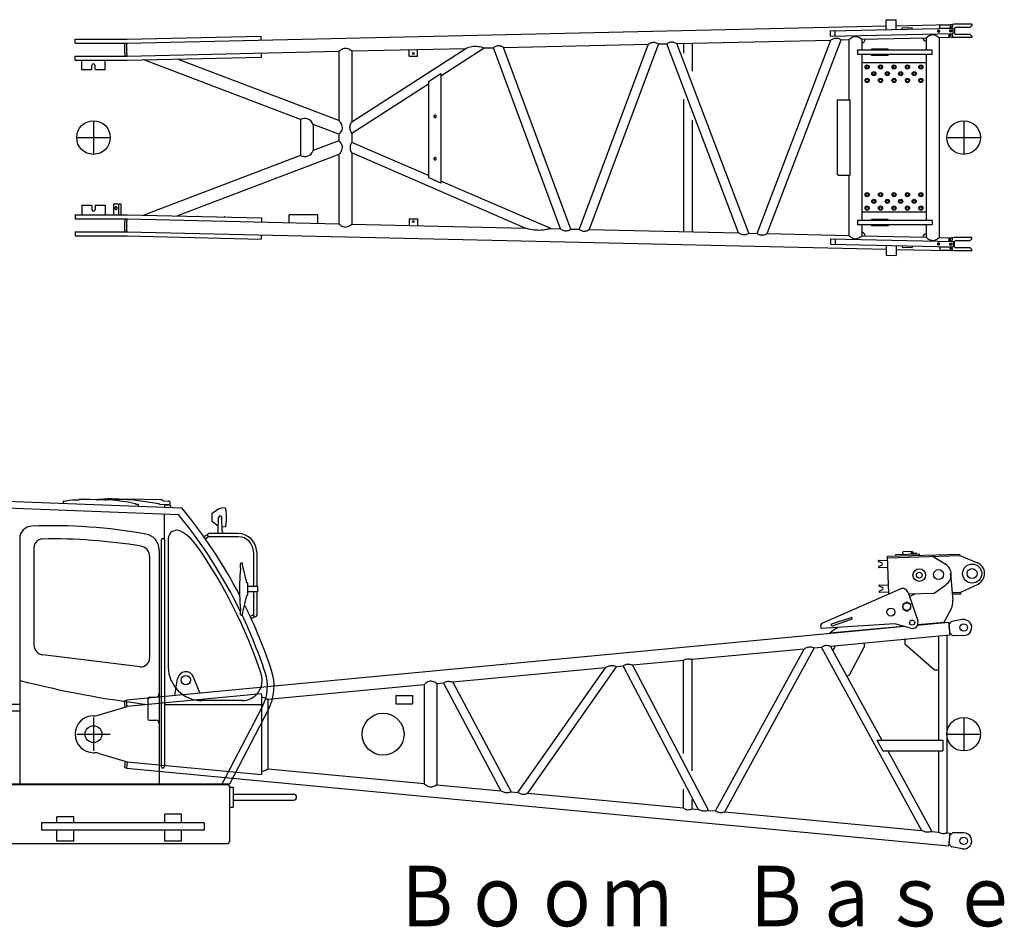
# Model space of a CAD drawing. Extents: x -832 to 9, y -82 to 512.
# Drawn here: x -687 to -590, y 10 to 100 of the extents above; entities that cross this region are included whole.
import ezdxf

# ---------------------------------------------------------------- set-up
doc = ezdxf.new("R2010")
doc.units = 0
doc.linetypes.add('CENTER', pattern=[12, 7.5, -1.5, 1.5, -1.5])
doc.layers.get('0').update_dxf_attribs({"linetype": 'CONTINUOUS'})
doc.styles.get("Standard").update_dxf_attribs({"font": 'txt', "bigfont": 'BIGFONT'})

msp = doc.modelspace()

# ---------------------------------------------------------------- linework, layer by layer
at = {"color": 7, "linetype": 'CONTINUOUS'}
for p, q in [((-676.791, 98.022), (-601.445, 99.743)), ((-600.445, 99.765), (-595.211, 99.885)), ((-595.05, 99.792), (-595.05, 99.519)), ((-595.034, 99.813), (-595.04, 99.803)), ((-594.683, 99.924), (-594.91, 99.895)), ((-592.95, 99.924), (-594.683, 99.924)), ((-592.974, 99.741), (-593.092, 99.623)), ((-592.95, 99.924), (-592.95, 99.8)), ((-676.8, 98.438), (-663.467, 98.743)), ((-663.457, 98.326), (-663.467, 98.743)), ((-595.172, 98.622), (-595.123, 98.714)), ((-595.069, 98.719), (-595.142, 98.719)), ((-595.05, 98.986), (-595.05, 98.713)), ((-595.034, 98.692), (-595.04, 98.703)), ((-594.65, 99.499), (-594.65, 99.007)), ((-593.151, 99.599), (-594.55, 99.599)), ((-593.151, 98.907), (-594.55, 98.907)), ((-592.974, 98.765), (-593.092, 98.883)), ((-592.95, 98.706), (-592.95, 98.582)), ((-681.943, 98.439), (-676.776, 98.439)), ((-681.943, 98.022), (-681.943, 98.439)), ((-681.943, 98.022), (-676.776, 98.022)), ((-639.412, 97.604), (-625.063, 97.931)), ((-625.063, 97.931), (-631.921, 79.564)), ((-624.036, 97.955), (-630.912, 79.541)), ((-624.036, 97.955), (-623.222, 97.973)), ((-616.097, 79.203), (-623.222, 97.973)), ((-622.211, 97.996), (-606.931, 98.345)), ((-615.069, 79.179), (-622.211, 97.996)), ((-621.556, 98.011), (-621.556, 97.049)), ((-620.71, 98.031), (-620.71, 95.246)), ((-614.255, 79.161), (-606.931, 98.345)), ((-613.244, 79.138), (-605.902, 98.369)), ((-605.902, 98.369), (-605.135, 98.386)), ((-605.135, 98.386), (-605.135, 92.419)), ((-603.864, 98.415), (-597.469, 98.561)), ((-603.864, 98.415), (-603.864, 97.328)), ((-597.469, 98.561), (-597.469, 97.328)), ((-596.197, 98.59), (-595.182, 98.614)), ((-596.197, 98.59), (-596.197, 78.748)), ((-594.683, 98.582), (-594.91, 98.61)), ((-592.95, 98.582), (-594.683, 98.582)), ((-681.943, 96.334), (-681.943, 96.75)), ((-681.943, 96.75), (-676.776, 96.75)), ((-676.762, 96.75), (-655.745, 97.23)), ((-663.419, 96.638), (-663.428, 97.055)), ((-655.745, 97.23), (-655.745, 90.35)), ((-654.474, 90.236), (-643.163, 97.518)), ((-654.474, 97.26), (-643.163, 97.518)), ((-654.474, 97.26), (-654.474, 90.236)), ((-648.785, 96.753), (-648.785, 97.336)), ((-648.785, 96.753), (-647.951, 96.753)), ((-647.951, 96.753), (-647.951, 97.349)), ((-645.623, 94.8), (-641.337, 97.56)), ((-641.337, 97.56), (-640.42, 97.58)), ((-633.762, 79.606), (-640.42, 97.58)), ((-632.737, 79.583), (-639.412, 97.604)), ((-604.273, 97.328), (-604.273, 96.911)), ((-596.893, 97.328), (-604.273, 97.328)), ((-596.893, 96.911), (-604.273, 96.911)), ((-603.864, 96.911), (-603.864, 80.428)), ((-601.25, 97.428), (-602.916, 97.428)), ((-602.916, 97.328), (-602.916, 97.428)), ((-602.916, 96.811), (-602.916, 96.911)), ((-601.25, 96.811), (-602.916, 96.811)), ((-601.25, 97.328), (-601.25, 97.428)), ((-601.25, 96.811), (-601.25, 96.911)), ((-597.469, 96.911), (-597.469, 80.428)), ((-596.893, 96.911), (-596.893, 97.328)), ((-681.943, 96.334), (-676.776, 96.334)), ((-681.275, 95.395), (-681.275, 96.334)), ((-680.276, 95.445), (-680.276, 95.812)), ((-679.943, 95.445), (-679.943, 95.812)), ((-678.945, 95.395), (-678.945, 96.334)), ((-676.752, 96.334), (-663.419, 96.638)), ((-659.579, 90.449), (-675.128, 96.371)), ((-655.745, 90.35), (-671.758, 96.448)), ((-597.469, 96.086), (-603.864, 96.086)), ((-680.326, 95.395), (-681.275, 95.395)), ((-680.326, 95.395), (-680.276, 95.445)), ((-679.893, 95.395), (-679.943, 95.445)), ((-678.945, 95.395), (-679.893, 95.395)), ((-646.868, 94.218), (-645.623, 95.019)), ((-645.623, 95.019), (-645.623, 84.15)), ((-654.474, 89.103), (-646.868, 93.999)), ((-646.868, 94.218), (-646.868, 84.689)), ((-621.556, 92.467), (-621.556, 79.328)), ((-606.222, 92.419), (-606.305, 92.336)), ((-606.305, 92.336), (-606.305, 85.003)), ((-606.222, 92.419), (-605.061, 92.419)), ((-605.061, 92.419), (-605.061, 84.919)), ((-659.579, 90.449), (-659.579, 86.89)), ((-655.745, 88.989), (-658.307, 89.965)), ((-658.307, 89.965), (-658.307, 87.374)), ((-620.71, 90.407), (-620.71, 79.308)), ((-655.745, 88.989), (-655.745, 88.35)), ((-654.474, 89.103), (-654.474, 88.189)), ((-655.745, 88.35), (-658.307, 87.374)), ((-646.868, 84.89), (-654.474, 88.189)), ((-655.745, 86.989), (-671.758, 80.891)), ((-655.745, 86.989), (-655.745, 80.109)), ((-637.264, 79.686), (-654.474, 87.15)), ((-654.474, 87.15), (-654.474, 80.079)), ((-659.579, 86.89), (-675.128, 80.968)), ((-645.623, 84.15), (-646.868, 84.689)), ((-634.735, 79.629), (-645.623, 84.351)), ((-606.222, 84.919), (-606.305, 85.003)), ((-606.222, 84.919), (-605.061, 84.919)), ((-605.135, 84.919), (-605.135, 78.953)), ((-681.275, 81.944), (-680.326, 81.944)), ((-681.275, 81.944), (-681.275, 81.005)), ((-680.326, 81.944), (-680.276, 81.894)), ((-680.276, 81.894), (-680.276, 81.527)), ((-679.893, 81.944), (-679.943, 81.894)), ((-679.943, 81.894), (-679.943, 81.527)), ((-679.893, 81.944), (-678.945, 81.944)), ((-678.945, 81.944), (-678.945, 81.005)), ((-678.133, 82.077), (-678.133, 81.005)), ((-678.133, 82.077), (-677.391, 82.077)), ((-677.615, 82.077), (-677.615, 81.005)), ((-677.391, 82.077), (-677.391, 81.005)), ((-597.469, 81.253), (-603.864, 81.253)), ((-681.943, 81.005), (-676.776, 81.005)), ((-681.943, 81.005), (-681.943, 80.589)), ((-681.943, 80.589), (-676.776, 80.589)), ((-676.762, 80.588), (-655.745, 80.109)), ((-676.752, 81.005), (-663.419, 80.701)), ((-669.743, 80.847), (-669.818, 80.847)), ((-667.068, 80.786), (-667.143, 80.786)), ((-663.419, 80.701), (-663.428, 80.284)), ((-657.86, 81.003), (-660.693, 81.003)), ((-660.693, 80.221), (-660.693, 81.003)), ((-657.86, 80.157), (-657.86, 81.003)), ((-648.785, 80.586), (-647.951, 80.586)), ((-648.785, 80.586), (-648.785, 80.003)), ((-647.951, 80.586), (-647.951, 79.99)), ((-596.893, 80.428), (-604.273, 80.428)), ((-604.273, 80.428), (-604.273, 80.011)), ((-601.25, 80.528), (-602.916, 80.528)), ((-602.916, 80.528), (-602.916, 80.428)), ((-601.25, 80.528), (-601.25, 80.428)), ((-596.893, 80.428), (-596.893, 80.011)), ((-681.943, 79.317), (-681.943, 78.9)), ((-681.943, 79.317), (-676.776, 79.317)), ((-676.791, 79.317), (-601.445, 77.596)), ((-654.474, 80.079), (-637.264, 79.686)), ((-634.735, 79.629), (-633.762, 79.606)), ((-632.737, 79.583), (-631.921, 79.564)), ((-630.912, 79.541), (-616.097, 79.203)), ((-615.069, 79.179), (-614.255, 79.161)), ((-596.893, 80.011), (-604.273, 80.011)), ((-603.864, 80.011), (-603.864, 78.924)), ((-602.916, 80.011), (-602.916, 79.911)), ((-601.25, 79.911), (-602.916, 79.911)), ((-601.25, 80.011), (-601.25, 79.911)), ((-597.469, 80.011), (-597.469, 78.778)), ((-681.943, 78.9), (-676.776, 78.9)), ((-676.8, 78.901), (-663.467, 78.596)), ((-663.457, 79.013), (-663.467, 78.596)), ((-613.244, 79.138), (-605.135, 78.953)), ((-603.864, 78.924), (-597.469, 78.778)), ((-596.197, 78.748), (-595.182, 78.725)), ((-595.172, 78.717), (-595.123, 78.625)), ((-595.069, 78.619), (-595.142, 78.619)), ((-595.05, 78.353), (-595.05, 78.626)), ((-595.034, 78.647), (-595.04, 78.636)), ((-594.683, 78.757), (-594.91, 78.729)), ((-592.95, 78.757), (-594.683, 78.757)), ((-594.65, 77.84), (-594.65, 78.332)), ((-593.151, 78.432), (-594.55, 78.432)), ((-592.974, 78.574), (-593.092, 78.456)), ((-592.95, 78.633), (-592.95, 78.757)), ((-600.445, 77.574), (-595.211, 77.454)), ((-595.05, 77.547), (-595.05, 77.82)), ((-595.034, 77.526), (-595.04, 77.536)), ((-594.683, 77.415), (-594.91, 77.444)), ((-592.95, 77.415), (-594.683, 77.415)), ((-593.151, 77.74), (-594.55, 77.74)), ((-592.974, 77.598), (-593.092, 77.716)), ((-592.95, 77.415), (-592.95, 77.539)), ((-678.334, 52.846), (-679.522, 52.76)), ((-679.063, 52.743), (-678.33, 52.796)), ((-678.328, 52.846), (-676.703, 52.793)), ((-678.327, 52.796), (-676.705, 52.743)), ((-676.703, 52.802), (-673.444, 52.74)), ((-676.703, 52.793), (-676.703, 52.802)), ((-690.076, 51.97), (-671.682, 51.275)), ((-690.051, 52.637), (-671.357, 51.931)), ((-683.125, 52.571), (-683.132, 52.376)), ((-682.86, 52.561), (-683.125, 52.571)), ((-681.232, 52.752), (-681.574, 52.746)), ((-681.573, 52.7), (-681.574, 52.746)), ((-679.792, 52.715), (-680.467, 52.74)), ((-679.57, 52.762), (-679.05, 52.743)), ((-677.519, 52.616), (-677.204, 52.582)), ((-677.193, 52.579), (-677.204, 52.581)), ((-677.184, 52.537), (-677.181, 52.565)), ((-676.705, 52.723), (-676.705, 52.743)), ((-676.308, 52.71), (-676.705, 52.723)), ((-673.62, 52.329), (-676.308, 52.71)), ((-675.912, 52.302), (-675.896, 52.301)), ((-675.896, 52.286), (-675.896, 52.301)), ((-675.896, 52.286), (-675.628, 52.276)), ((-675.635, 52.09), (-675.628, 52.276)), ((-673.543, 52.298), (-672.508, 52.259)), ((-673.444, 52.74), (-673.444, 52.72)), ((-673.434, 52.711), (-673.444, 52.72)), ((-673.165, 52.616), (-672.706, 52.599)), ((-673.02, 51.994), (-673.015, 52.141)), ((-672.82, 52.217), (-672.99, 52.172)), ((-672.82, 52.217), (-672.62, 52.209)), ((-672.785, 52.27), (-672.787, 52.215)), ((-672.651, 52.265), (-672.654, 52.21)), ((-672.62, 52.209), (-672.454, 52.152)), ((-672.508, 52.259), (-672.51, 52.505)), ((-672.437, 51.972), (-672.432, 52.119)), ((-668.296, 51.421), (-667.62, 51.872)), ((-667.62, 51.872), (-667.37, 51.913)), ((-667.003, 51.88), (-667.37, 51.913)), ((-667.003, 51.88), (-667.003, 51.705)), ((-673.103, 51.323), (-673.103, 48.791)), ((-668.37, 51.282), (-668.37, 50.672)), ((-667.745, 49.579), (-667.703, 50.96)), ((-667.328, 49.579), (-667.37, 50.96)), ((-666.945, 51.705), (-667.003, 51.705)), ((-667.729, 50.118), (-668.302, 50.538)), ((-667.003, 50.029), (-667.341, 49.999)), ((-666.945, 50.204), (-667.003, 50.204)), ((-667.003, 50.204), (-667.003, 50.029)), ((-687.432, 48.864), (-687.432, 24.568)), ((-672.686, 48.861), (-672.686, 36.135)), ((-669.166, 49.078), (-668.907, 49.227)), ((-668.939, 48.92), (-668.739, 49.035)), ((-668.839, 49.209), (-668.739, 49.035)), ((-665.734, 49.37), (-668.649, 49.37)), ((-665.739, 49.052), (-668.649, 49.052)), ((-667.77, 49.521), (-667.77, 49.371)), ((-667.753, 49.521), (-667.77, 49.521)), ((-667.753, 49.579), (-667.753, 49.521)), ((-667.745, 49.579), (-667.753, 49.579)), ((-667.32, 49.579), (-667.328, 49.579)), ((-667.32, 49.579), (-667.32, 49.521)), ((-667.303, 49.521), (-667.32, 49.521)), ((-667.303, 49.521), (-667.303, 49.371)), ((-686.015, 47.994), (-686.015, 38.322)), ((-673.395, 48.704), (-673.395, 26.275)), ((-673.077, 48.704), (-673.077, 26.275)), ((-674.545, 47.128), (-674.545, 36.992)), ((-673.594, 47.763), (-673.594, 24.568)), ((-664.231, 47.544), (-664.231, 44.125)), ((-663.912, 47.55), (-663.912, 44.125)), ((-665.505, 45.961), (-665.505, 46.375)), ((-665.439, 46.442), (-665.372, 46.442)), ((-665.305, 46.276), (-665.305, 46.375)), ((-664.905, 44.492), (-665.305, 46.276)), ((-664.905, 44.492), (-664.872, 44.492)), ((-664.805, 43.291), (-664.805, 44.425)), ((-663.83, 44.125), (-664.805, 44.125)), ((-663.83, 44.125), (-663.83, 43.591)), ((-665.305, 41.44), (-664.905, 43.225)), ((-664.905, 43.225), (-664.872, 43.225)), ((-663.83, 43.591), (-664.805, 43.591)), ((-664.231, 43.591), (-664.231, 41.266)), ((-663.912, 43.591), (-663.912, 41.264)), ((-665.505, 41.341), (-665.505, 41.755)), ((-665.439, 41.274), (-665.372, 41.274)), ((-665.305, 41.341), (-665.305, 41.44)), ((-664.553, 41.154), (-664.33, 41.282)), ((-664.499, 41.032), (-664.553, 41.154)), ((-664.348, 40.983), (-664.162, 41.09)), ((-664.262, 41.263), (-664.162, 41.09)), ((-599.585, 40.135), (-676.836, 32.846)), ((-595.256, 40.543), (-598.354, 40.251)), ((-595.195, 40.457), (-595.256, 40.543)), ((-595.256, 40.543), (-595.136, 39.277)), ((-595.092, 39.373), (-595.195, 40.457)), ((-595.113, 40.454), (-595.194, 40.446)), ((-595.051, 40.548), (-595.086, 40.473)), ((-593.894, 40.833), (-594.93, 40.643)), ((-595.136, 39.277), (-606.957, 38.162)), ((-596.256, 39.171), (-596.256, 28.88)), ((-595.41, 39.251), (-595.41, 19.675)), ((-595.092, 39.373), (-595.136, 39.277)), ((-595.013, 39.392), (-595.093, 39.384)), ((-594.983, 39.378), (-594.935, 39.31)), ((-593.745, 39.247), (-594.798, 39.24)), ((-606.957, 38.162), (-601.872, 28.88)), ((-603.624, 38.476), (-603.624, 38.103)), ((-599.59, 38.857), (-599.59, 38.397)), ((-596.673, 35.838), (-599.59, 38.397)), ((-675.478, 36.164), (-685.134, 37.329)), ((-609.592, 37.913), (-620.71, 36.864)), ((-618.375, 21.842), (-609.592, 37.913)), ((-617.458, 21.755), (-608.574, 38.009)), ((-607.875, 38.075), (-608.574, 38.009)), ((-607.875, 38.075), (-597.925, 19.912)), ((-605.093, 35.367), (-603.624, 38.103)), ((-637.014, 23.6), (-628.196, 36.158)), ((-627.538, 36.22), (-628.196, 36.158)), ((-627.538, 36.22), (-620.086, 22.003)), ((-621.556, 36.784), (-626.628, 36.306)), ((-626.628, 36.306), (-619.08, 21.908)), ((-621.556, 27.553), (-621.556, 36.784)), ((-620.71, 25.831), (-620.71, 36.864)), ((-629.304, 36.053), (-644.459, 34.624)), ((-637.985, 23.692), (-629.304, 36.053)), ((-605.355, 35.236), (-605.093, 35.367)), ((-596.673, 35.838), (-596.256, 35.838)), ((-672.035, 33.288), (-671.766, 34.963)), ((-669.549, 33.555), (-670.167, 35.134)), ((-647.302, 34.355), (-662.807, 32.892)), ((-647.302, 34.355), (-647.302, 24.571)), ((-645.373, 34.537), (-646.03, 34.475)), ((-646.03, 34.475), (-646.03, 24.451)), ((-645.373, 34.537), (-639.672, 23.851)), ((-644.459, 34.624), (-638.661, 23.756)), ((-663.443, 33.471), (-676.776, 32.213)), ((-663.443, 33.471), (-663.443, 25.455)), ((-650.11, 33.296), (-648.443, 33.296)), ((-650.11, 33.296), (-650.11, 32.463)), ((-648.443, 33.296), (-648.443, 32.463)), ((-696.059, 32.459), (-687.432, 32.459)), ((-676.831, 32.794), (-677.03, 32.775)), ((-676.972, 32.154), (-677.03, 32.775)), ((-676.776, 32.213), (-676.836, 32.846)), ((-674.679, 32.494), (-674.728, 32.416)), ((-674.728, 32.416), (-674.728, 31.008)), ((-674.679, 32.494), (-674.679, 32.987)), ((-674.512, 33.153), (-673.928, 33.153)), ((-663.253, 32.384), (-673.077, 32.384)), ((-665.368, 32.8), (-669.351, 32.8)), ((-662.807, 32.892), (-662.807, 26.034)), ((-650.11, 32.463), (-648.443, 32.463)), ((-687.432, 31.733), (-696.059, 31.733)), ((-680.11, 31.296), (-680.025, 31.296)), ((-679.538, 31.369), (-676.776, 32.213)), ((-667.343, 24.548), (-663.342, 32.213)), ((-666.591, 24.548), (-662.75, 31.905)), ((-674.561, 30.842), (-673.928, 30.842)), ((-602.355, 28.88), (-595.833, 28.88)), ((-602.355, 28.88), (-601.762, 27.796)), ((-595.833, 28.88), (-595.833, 27.796)), ((-680.11, 27.63), (-680.025, 27.63)), ((-679.538, 27.557), (-676.776, 26.713)), ((-601.762, 27.796), (-595.833, 27.796)), ((-601.279, 27.796), (-596.907, 19.816)), ((-596.256, 27.796), (-596.256, 19.755)), ((-676.972, 26.773), (-677.03, 26.151)), ((-676.776, 26.713), (-676.836, 26.08)), ((-676.776, 26.713), (-663.443, 25.455)), ((-677.03, 26.151), (-676.831, 26.132)), ((-676.836, 26.08), (-595.256, 18.383)), ((-662.807, 26.034), (-647.302, 24.571)), ((-747.458, 24.465), (-666.767, 24.465)), ((-696.776, 24.548), (-666.591, 24.548)), ((-646.03, 24.451), (-639.672, 23.851)), ((-666.617, 24.314), (-666.617, 18.779)), ((-666.617, 24.214), (-666.25, 24.214)), ((-666.25, 24.214), (-666.25, 22.214)), ((-666.25, 23.498), (-660.232, 23.498)), ((-638.661, 23.756), (-637.985, 23.692)), ((-637.014, 23.6), (-621.556, 22.142)), ((-621.556, 22.142), (-621.556, 23.998)), ((-666.25, 22.931), (-660.23, 22.931)), ((-620.71, 22.062), (-620.71, 22.998)), ((-671.36, 21.514), (-673.028, 21.514)), ((-673.028, 20.68), (-673.028, 21.514)), ((-671.36, 20.68), (-671.36, 21.514)), ((-666.617, 22.214), (-666.25, 22.214)), ((-620.71, 22.062), (-620.086, 22.003)), ((-619.08, 21.908), (-618.375, 21.842)), ((-617.458, 21.755), (-597.925, 19.912)), ((-685.281, 20.68), (-685.281, 19.93)), ((-669.11, 20.68), (-685.281, 20.68)), ((-683.731, 20.68), (-683.731, 21.264)), ((-682.064, 21.264), (-683.731, 21.264)), ((-682.064, 20.68), (-682.064, 21.264)), ((-669.11, 20.68), (-669.11, 19.93)), ((-669.11, 19.93), (-685.281, 19.93)), ((-683.731, 18.846), (-683.731, 19.93)), ((-682.064, 18.846), (-682.064, 19.93)), ((-673.028, 18.846), (-673.028, 19.93)), ((-671.36, 18.846), (-671.36, 19.93)), ((-596.907, 19.816), (-596.256, 19.755)), ((-595.41, 19.675), (-595.136, 19.649)), ((-595.136, 19.649), (-595.256, 18.383)), ((-595.194, 18.48), (-595.093, 19.542)), ((-595.136, 19.649), (-595.092, 19.553)), ((-595.013, 19.535), (-595.093, 19.542)), ((-594.935, 19.616), (-594.983, 19.549)), ((-593.745, 19.68), (-594.798, 19.686)), ((-747.458, 18.629), (-666.767, 18.629)), ((-682.064, 18.846), (-683.731, 18.846)), ((-671.36, 18.846), (-673.028, 18.846)), ((-595.256, 18.383), (-595.195, 18.47)), ((-595.113, 18.473), (-595.194, 18.48)), ((-595.086, 18.454), (-595.051, 18.378)), ((-593.894, 18.093), (-594.93, 18.283))]:
    msp.add_line(p, q, dxfattribs=at)
at = {"color": 3, "linetype": 'CONTINUOUS'}
for p, q in [((-601.459, 100.34), (-600.459, 100.363)), ((-601.437, 99.374), (-601.459, 100.34)), ((-600.437, 99.396), (-600.459, 100.363)), ((-596.098, 99.862), (-596.118, 99.828)), ((-596.118, 99.828), (-595.063, 99.853)), ((-596.111, 99.529), (-596.118, 99.828)), ((-596.093, 99.862), (-595.085, 99.885)), ((-595.085, 99.885), (-595.063, 99.853)), ((-595.056, 99.553), (-595.063, 99.853)), ((-606.978, 99.247), (-594.795, 99.525)), ((-606.966, 98.714), (-606.978, 99.247)), ((-606.966, 98.714), (-594.783, 98.992)), ((-606.502, 98.724), (-606.514, 99.258)), ((-599.868, 99.559), (-598.868, 99.582)), ((-599.864, 99.409), (-599.868, 99.559)), ((-598.865, 99.432), (-598.868, 99.582)), ((-596.111, 99.529), (-595.056, 99.553)), ((-596.111, 99.529), (-596.084, 99.496)), ((-595.056, 99.553), (-595.076, 99.519)), ((-594.783, 98.992), (-594.795, 99.525)), ((-606.966, 78.625), (-606.978, 78.092)), ((-606.966, 78.625), (-594.783, 78.347)), ((-606.502, 78.615), (-606.514, 78.081)), ((-594.783, 78.347), (-594.795, 77.814)), ((-606.978, 78.092), (-594.795, 77.814)), ((-601.437, 77.965), (-601.459, 76.999)), ((-600.437, 77.943), (-600.459, 76.976)), ((-599.864, 77.93), (-599.868, 77.78)), ((-599.868, 77.78), (-598.868, 77.757)), ((-598.865, 77.907), (-598.868, 77.757)), ((-596.111, 77.81), (-596.118, 77.511)), ((-596.118, 77.511), (-595.063, 77.486)), ((-596.098, 77.477), (-596.118, 77.511)), ((-596.111, 77.81), (-596.084, 77.843)), ((-596.111, 77.81), (-595.056, 77.786)), ((-596.093, 77.477), (-595.085, 77.454)), ((-595.085, 77.454), (-595.063, 77.486)), ((-595.056, 77.786), (-595.076, 77.82)), ((-595.056, 77.786), (-595.063, 77.486)), ((-601.459, 76.999), (-600.459, 76.976)), ((-595.081, 45.413), (-595.039, 44.966)), ((-595.039, 44.966), (-594.831, 42.767)), ((-595.742, 40.497), (-595.026, 41.815)), ((-607.041, 39.515), (-599.805, 40.198)), ((-598.314, 40.338), (-595.694, 40.585)), ((-607.043, 39.531), (-606.575, 39.894)), ((-607.043, 39.531), (-607.033, 39.432)), ((-606.575, 39.894), (-606.212, 40.052))]:
    msp.add_line(p, q, dxfattribs=at)
at = {"color": 3, "linetype": 'CENTER'}
for p, q in [((-680.11, 90.336), (-680.11, 87.003)), ((-593.75, 90.336), (-593.75, 87.003)), ((-681.776, 88.669), (-678.443, 88.669)), ((-595.416, 88.669), (-592.083, 88.669)), ((-680.11, 31.13), (-680.11, 27.796)), ((-680.11, 31.13), (-680.11, 27.796)), ((-593.75, 31.13), (-593.75, 27.796)), ((-681.776, 29.463), (-678.443, 29.463)), ((-681.776, 29.463), (-678.443, 29.463)), ((-595.416, 29.463), (-592.083, 29.463))]:
    msp.add_line(p, q, dxfattribs=at)
at = {"color": 2, "linetype": 'CONTINUOUS'}
for p, q in [((-601.297, 47.124), (-594.134, 47.332)), ((-601.189, 43.369), (-601.297, 47.124)), ((-601.293, 46.974), (-594.129, 47.182)), ((-600.469, 47.298), (-598.136, 47.366)), ((-600.464, 47.148), (-600.469, 47.298)), ((-599.759, 47.552), (-599.808, 47.501)), ((-599.808, 47.501), (-599.802, 47.318)), ((-598.86, 47.578), (-599.759, 47.552)), ((-598.806, 47.463), (-598.973, 47.458)), ((-598.973, 47.458), (-598.969, 47.342)), ((-598.956, 47.442), (-598.423, 47.458)), ((-598.953, 47.342), (-598.956, 47.442)), ((-598.86, 47.578), (-598.808, 47.53)), ((-598.808, 47.53), (-598.806, 47.463)), ((-598.42, 47.358), (-598.423, 47.458)), ((-598.132, 47.216), (-598.136, 47.366)), ((-596.795, 47.105), (-596.799, 47.255)), ((-596.795, 47.105), (-595.591, 46.37)), ((-594.129, 47.182), (-594.134, 47.332)), ((-594.129, 47.182), (-592.39, 46.466)), ((-602.234, 46.664), (-602.234, 46.639)), ((-602.217, 46.056), (-602.216, 46.031)), ((-602.202, 46.698), (-601.286, 46.724)), ((-602.2, 46.593), (-601.912, 46.497)), ((-601.903, 46.215), (-602.185, 46.103)), ((-602.182, 45.998), (-601.266, 46.025)), ((-602.164, 44.231), (-602.163, 44.206)), ((-602.132, 44.266), (-601.215, 44.292)), ((-602.129, 44.16), (-601.841, 44.065)), ((-596.69, 43.473), (-595.531, 44.276)), ((-594.024, 43.55), (-592.329, 44.366)), ((-602.146, 43.623), (-602.146, 43.598)), ((-601.833, 43.783), (-602.115, 43.671)), ((-602.111, 43.566), (-601.195, 43.592)), ((-599.219, 43.4), (-596.69, 43.473)), ((-594.903, 43.525), (-594.024, 43.55)), ((-594.889, 43.375), (-594.02, 43.4)), ((-594.02, 43.4), (-594.024, 43.55))]:
    msp.add_line(p, q, dxfattribs=at)
at = {"color": 4, "linetype": 'CONTINUOUS'}
for p, q in [((-600.048, 43.87), (-607.763, 40.48)), ((-599.261, 43.523), (-598.31, 40.718)), ((-599.778, 42.342), (-599.786, 41.899)), ((-599.39, 42.555), (-599.778, 42.342)), ((-599.011, 42.326), (-599.39, 42.555)), ((-599.02, 41.884), (-599.011, 42.326)), ((-606.828, 40.41), (-604.934, 41.052)), ((-599.786, 41.899), (-599.408, 41.67)), ((-599.408, 41.67), (-599.02, 41.884)), ((-607.944, 40.067), (-607.901, 39.941)), ((-600.585, 40.421), (-607.901, 39.941)), ((-606.764, 40.22), (-604.87, 40.862)), ((-599.019, 39.972), (-600.585, 40.421))]:
    msp.add_line(p, q, dxfattribs=at)
at = {"color": 7, "linetype": 'CONTINUOUS'}
for points in [[(-594.889, 99.898, -0.074752), (-594.87, 99.871, -0.085977), (-594.861, 99.84, -0.031927), (-594.859, 99.807, -0.02245), (-594.861, 99.775, -0.018707), (-594.866, 99.742), (-594.873, 99.71), (-594.881, 99.679), (-594.89, 99.647), (-594.9, 99.616), (-594.91, 99.585), (-594.92, 99.554), (-594.929, 99.522)], [(-605.135, 98.386, -0.100861), (-604.741, 98.657, -0.19068), (-604.27, 98.669, -0.102077), (-603.864, 98.415)], [(-597.469, 98.561, -0.100861), (-597.074, 98.832, -0.19068), (-596.603, 98.844, -0.102077), (-596.197, 98.59)], [(-595.244, 98.982, 0.020346), (-595.241, 98.936, 0.020346), (-595.237, 98.892, 0.020346), (-595.234, 98.85, 0.020346), (-595.229, 98.811, 0.020346), (-595.225, 98.775, 0.020346), (-595.221, 98.742, 0.020346), (-595.216, 98.713, 0.020346), (-595.211, 98.687, 0.020346), (-595.206, 98.665, 0.020346), (-595.201, 98.646, 0.020346), (-595.196, 98.632, 0.020346), (-595.191, 98.622, 0.020346), (-595.186, 98.616, 0.020346), (-595.182, 98.614, 0.020346), (-595.177, 98.616, 0.020346), (-595.172, 98.622, -1)], [(-595.182, 98.983, 0.019922), (-595.179, 98.946, 0.019922), (-595.176, 98.911, 0.019922), (-595.172, 98.878, 0.019922), (-595.169, 98.848, 0.019922), (-595.165, 98.82, 0.019922), (-595.161, 98.795, 0.019922), (-595.157, 98.773, 0.019922), (-595.153, 98.754, 0.019922), (-595.149, 98.738, 0.019922), (-595.145, 98.725, 0.019922), (-595.14, 98.715, 0.019922), (-595.136, 98.709, 0.019922), (-595.132, 98.707, 0.019922), (-595.128, 98.707, 0.019922), (-595.124, 98.712, 0.019922), (-595.12, 98.719, -1)], [(-594.93, 98.989), (-594.921, 98.957), (-594.912, 98.925), (-594.901, 98.893), (-594.891, 98.862), (-594.882, 98.83), (-594.873, 98.798), (-594.866, 98.766, -0.018715), (-594.862, 98.733, -0.022591), (-594.859, 98.7, -0.031242), (-594.861, 98.667, -0.086143), (-594.87, 98.635, -0.075963), (-594.889, 98.608)], [(-676.985, 98.017, 0.049127), (-676.996, 98.005, 0.049127), (-677.007, 97.968, 0.049127), (-677.016, 97.91, 0.049127), (-677.023, 97.83, 0.049127), (-677.028, 97.734, 0.049127), (-677.031, 97.624, 0.049127), (-677.032, 97.504, 0.049127), (-677.03, 97.38, 0.049127), (-677.026, 97.256, 0.049127), (-677.02, 97.137, 0.049127), (-677.012, 97.027, 0.049127), (-677.002, 96.931, 0.049127), (-676.992, 96.852, 0.049127), (-676.98, 96.794, 0.049127), (-676.968, 96.758, 0.049127), (-676.956, 96.746, -1)], [(-676.791, 98.022, 0.049127), (-676.802, 98.009, 0.049127), (-676.813, 97.973, 0.049127), (-676.822, 97.914, 0.049127), (-676.829, 97.835, 0.049127), (-676.834, 97.738, 0.049127), (-676.837, 97.628, 0.049127), (-676.838, 97.509, 0.049127), (-676.836, 97.385, 0.049127), (-676.832, 97.261, 0.049127), (-676.826, 97.142, 0.049127), (-676.818, 97.032, 0.049127), (-676.808, 96.936, 0.049127), (-676.797, 96.857, 0.049127), (-676.786, 96.798, 0.049127), (-676.774, 96.762, 0.049127), (-676.762, 96.75, -1)], [(-643.163, 97.518, -0.060936), (-642.564, 97.698, -0.070551), (-641.941, 97.718, -0.068099), (-641.337, 97.56)], [(-639.412, 97.604, 0.086265), (-639.742, 97.747, 0.128755), (-640.1, 97.744, 0.09435), (-640.42, 97.58)], [(-625.063, 97.931, -0.08525), (-624.734, 98.091, -0.126085), (-624.37, 98.104, -0.094243), (-624.036, 97.955)], [(-623.222, 97.973, -0.09434), (-622.9, 98.137, -0.128335), (-622.542, 98.14, -0.086101), (-622.211, 97.996)], [(-606.931, 98.345, -0.085088), (-606.601, 98.505, -0.125657), (-606.236, 98.518, -0.09421), (-605.902, 98.369)], [(-655.745, 97.23, -0.100863), (-655.351, 97.501, -0.190675), (-654.88, 97.513, -0.102078), (-654.474, 97.26)], [(-646.199, 90.886, 0.04786), (-646.221, 90.883, 0.04786), (-646.242, 90.876, 0.04786), (-646.262, 90.865, 0.04786), (-646.278, 90.85, 0.04786), (-646.292, 90.833, 0.04786), (-646.302, 90.813, 0.04786), (-646.309, 90.792, 0.04786), (-646.311, 90.769, 0.04786), (-646.309, 90.747, 0.04786), (-646.302, 90.726, 0.04786), (-646.292, 90.706, 0.04786), (-646.278, 90.689, 0.04786), (-646.262, 90.674, 0.04786), (-646.242, 90.663, 0.04786), (-646.221, 90.656, 0.04786), (-646.199, 90.653, -1)], [(-655.745, 90.35, -0.092538), (-655.485, 89.914, -0.173058), (-655.47, 89.414, -0.110946), (-655.745, 88.989)], [(-654.474, 89.103, -0.091947), (-654.634, 89.469, -0.112917), (-654.628, 89.867, -0.080561), (-654.474, 90.236)], [(-655.745, 88.35, -0.110942), (-655.47, 87.925, -0.173056), (-655.485, 87.425, -0.092539), (-655.745, 86.989)], [(-654.474, 88.189, 0.094099), (-654.631, 87.855, 0.124346), (-654.626, 87.487, 0.084609), (-654.474, 87.15)], [(-646.199, 86.686, 0.04786), (-646.221, 86.683, 0.04786), (-646.242, 86.676, 0.04786), (-646.262, 86.665, 0.04786), (-646.278, 86.65, 0.04786), (-646.292, 86.633, 0.04786), (-646.302, 86.613, 0.04786), (-646.309, 86.592, 0.04786), (-646.311, 86.569, 0.04786), (-646.309, 86.547, 0.04786), (-646.302, 86.526, 0.04786), (-646.292, 86.506, 0.04786), (-646.278, 86.489, 0.04786), (-646.262, 86.474, 0.04786), (-646.242, 86.463, 0.04786), (-646.221, 86.456, 0.04786), (-646.199, 86.453, -1)], [(-676.956, 80.593, 0.049127), (-676.968, 80.581, 0.049127), (-676.98, 80.545, 0.049127), (-676.992, 80.487, 0.049127), (-677.002, 80.408, 0.049127), (-677.012, 80.312, 0.049127), (-677.02, 80.202, 0.049127), (-677.026, 80.083, 0.049127), (-677.03, 79.959, 0.049127), (-677.032, 79.835, 0.049127), (-677.031, 79.715, 0.049127), (-677.028, 79.605, 0.049127), (-677.023, 79.509, 0.049127), (-677.016, 79.429, 0.049127), (-677.007, 79.37, 0.049127), (-676.996, 79.334, 0.049127), (-676.985, 79.322, -1)], [(-676.762, 80.588, 0.049127), (-676.774, 80.577, 0.049127), (-676.786, 80.541, 0.049127), (-676.797, 80.482, 0.049127), (-676.808, 80.403, 0.049127), (-676.818, 80.307, 0.049127), (-676.826, 80.197, 0.049127), (-676.832, 80.078, 0.049127), (-676.836, 79.954, 0.049127), (-676.838, 79.83, 0.049127), (-676.837, 79.711, 0.049127), (-676.834, 79.601, 0.049127), (-676.829, 79.504, 0.049127), (-676.822, 79.425, 0.049127), (-676.813, 79.366, 0.049127), (-676.802, 79.33, 0.049127), (-676.791, 79.317, -1)], [(-655.745, 80.109, 0.100863), (-655.351, 79.838, 0.190675), (-654.88, 79.826, 0.102078), (-654.474, 80.079)], [(-635.142, 79.531, -0.045253), (-635.855, 79.46, -0.042157), (-636.569, 79.516, -0.039924), (-637.264, 79.686)], [(-634.735, 79.629, -0.007282), (-634.86, 79.594, -0.007448), (-634.986, 79.563, -0.007621), (-635.113, 79.536)], [(-633.762, 79.606, 0.085306), (-633.433, 79.447, 0.126235), (-633.07, 79.434, 0.094253), (-632.737, 79.583)], [(-631.921, 79.564, 0.094348), (-631.6, 79.401, 0.128615), (-631.242, 79.397, 0.086215), (-630.912, 79.541)], [(-615.069, 79.179, -0.094224), (-615.403, 79.03, -0.125764), (-615.767, 79.044, -0.085132), (-616.097, 79.203)], [(-613.244, 79.138, -0.086061), (-613.575, 78.994, -0.12823), (-613.934, 78.997, -0.094338), (-614.255, 79.161)], [(-605.135, 78.953, 0.100861), (-604.741, 78.682, 0.19068), (-604.27, 78.67, 0.102077), (-603.864, 78.924)], [(-597.469, 78.778, 0.100861), (-597.074, 78.507, 0.19068), (-596.603, 78.495, 0.102077), (-596.197, 78.748)], [(-595.172, 78.717, 0.020346), (-595.177, 78.723, 0.020346), (-595.182, 78.725, 0.020346), (-595.186, 78.723, 0.020346), (-595.191, 78.717, 0.020346), (-595.196, 78.707, 0.020346), (-595.201, 78.693, 0.020346), (-595.206, 78.674, 0.020346), (-595.211, 78.652, 0.020346), (-595.216, 78.626, 0.020346), (-595.221, 78.597, 0.020346), (-595.225, 78.564, 0.020346), (-595.229, 78.528, 0.020346), (-595.234, 78.489, 0.020346), (-595.237, 78.447, 0.020346), (-595.241, 78.403, 0.020346), (-595.244, 78.357, -1)], [(-595.12, 78.62, 0.019922), (-595.124, 78.627, 0.019922), (-595.128, 78.632, 0.019922), (-595.132, 78.632, 0.019922), (-595.136, 78.63, 0.019922), (-595.14, 78.624, 0.019922), (-595.145, 78.614, 0.019922), (-595.149, 78.601, 0.019922), (-595.153, 78.585, 0.019922), (-595.157, 78.566, 0.019922), (-595.161, 78.544, 0.019922), (-595.165, 78.519, 0.019922), (-595.169, 78.491, 0.019922), (-595.172, 78.461, 0.019922), (-595.176, 78.428, 0.019922), (-595.179, 78.393, 0.019922), (-595.182, 78.356, -1)], [(-594.93, 78.35), (-594.921, 78.382), (-594.912, 78.414), (-594.901, 78.446), (-594.891, 78.477), (-594.882, 78.509), (-594.873, 78.541), (-594.866, 78.573, 0.018715), (-594.862, 78.606, 0.022591), (-594.859, 78.639, 0.031242), (-594.861, 78.672, 0.086143), (-594.87, 78.704, 0.075963), (-594.889, 78.731)], [(-594.889, 77.441, 0.074752), (-594.87, 77.468, 0.085977), (-594.861, 77.499, 0.031927), (-594.859, 77.532, 0.02245), (-594.861, 77.564, 0.018707), (-594.866, 77.597), (-594.873, 77.629), (-594.881, 77.66), (-594.89, 77.692), (-594.9, 77.723), (-594.91, 77.754), (-594.92, 77.785), (-594.929, 77.817)], [(-665.505, 45.961, 0.018354), (-665.609, 44.56, 0.018604), (-665.609, 43.156, 0.018354), (-665.505, 41.755)], [(-606.957, 38.162, 0.076958), (-607.268, 38.247, 0.101638), (-607.588, 38.219, 0.08226), (-607.875, 38.075)], [(-608.574, 38.009, 0.078173), (-608.917, 38.096, 0.091131), (-609.269, 38.059, 0.071976), (-609.592, 37.913)], [(-628.196, 36.158, 0.074159), (-628.57, 36.243, 0.083491), (-628.951, 36.204, 0.068111), (-629.304, 36.053)], [(-626.628, 36.306, 0.077363), (-626.936, 36.391, 0.102496), (-627.253, 36.363, 0.082508), (-627.538, 36.22)], [(-621.556, 36.784, -0.082198), (-621.292, 36.923, -0.111262), (-620.995, 36.951, -0.083639), (-620.71, 36.864)], [(-646.03, 34.475, 0.103999), (-646.454, 34.701, 0.189439), (-646.925, 34.652, 0.099004), (-647.302, 34.355)], [(-645.373, 34.537, -0.082414), (-645.087, 34.681, -0.102158), (-644.768, 34.708, -0.077203), (-644.459, 34.624)], [(-663.443, 33.141, -0.085115), (-663.213, 33.113, -0.056967), (-662.999, 33.023, -0.043191), (-662.807, 32.892)], [(-663.443, 25.786, 0.085115), (-663.213, 25.813, 0.056967), (-662.999, 25.903, 0.043191), (-662.807, 26.034)], [(-646.03, 24.451, -0.103999), (-646.454, 24.225, -0.189439), (-646.925, 24.274, -0.099004), (-647.302, 24.571)], [(-639.672, 23.851, 0.07229), (-639.351, 23.705, 0.091765), (-639.002, 23.669, 0.078471), (-638.661, 23.756)], [(-637.985, 23.692, 0.080196), (-637.68, 23.545, 0.095764), (-637.343, 23.517, 0.0742), (-637.014, 23.6)], [(-621.556, 22.142, 0.082198), (-621.292, 22.004, 0.11126), (-620.995, 21.975, 0.083641), (-620.71, 22.062)], [(-619.08, 21.908, -0.078681), (-619.419, 21.822, -0.092225), (-619.767, 21.858, -0.072511), (-620.086, 22.003)], [(-617.458, 21.755, -0.076982), (-617.768, 21.67, -0.101682), (-618.087, 21.698, -0.082275), (-618.375, 21.842)], [(-596.907, 19.816, -0.078143), (-597.251, 19.73, -0.091063), (-597.602, 19.766, -0.071947), (-597.925, 19.912)], [(-595.41, 19.675, -0.083641), (-595.695, 19.588, -0.111257), (-595.992, 19.617, -0.082198), (-596.256, 19.755)]]:
    msp.add_lwpolyline(points, format="xyb", dxfattribs=at)
for points, const_width in [([(-596.326, 99.225, 1), (-596.159, 99.225, 1)], 0.167), ([(-595.129, 99.253, 1), (-594.962, 99.253, 1)], 0.167), ([(-676.801, 97.386, 1), (-676.751, 97.386, 1)], 0.05), ([(-676.801, 79.953, 1), (-676.751, 79.953, 1)], 0.05), ([(-596.326, 78.114, 1), (-596.159, 78.114, 1)], 0.167), ([(-595.129, 78.086, 1), (-594.962, 78.086, 1)], 0.167)]:
    msp.add_lwpolyline(points, format="xyb", close=True, dxfattribs=dict(at, const_width=const_width))
for points in [[(-646.204, 90.653, 0.098491), (-646.16, 90.662, 0.098491), (-646.122, 90.687, 0.098491), (-646.097, 90.725, 0.098491), (-646.088, 90.769, 0.098491), (-646.097, 90.814, 0.098491), (-646.122, 90.852, 0.098491), (-646.16, 90.877, 0.098491), (-646.204, 90.886, 0.098491), (-646.249, 90.877, 0.098491), (-646.286, 90.852, 0.098491), (-646.311, 90.814, 0.098491), (-646.32, 90.769, 0.098491), (-646.311, 90.725, 0.098491), (-646.286, 90.687, 0.098491), (-646.249, 90.662, 0.098491)], [(-646.204, 86.453, 0.098491), (-646.16, 86.462, 0.098491), (-646.122, 86.487, 0.098491), (-646.097, 86.525, 0.098491), (-646.088, 86.569, 0.098491), (-646.097, 86.614, 0.098491), (-646.122, 86.652, 0.098491), (-646.16, 86.677, 0.098491), (-646.204, 86.686, 0.098491), (-646.249, 86.677, 0.098491), (-646.286, 86.652, 0.098491), (-646.311, 86.614, 0.098491), (-646.32, 86.569, 0.098491), (-646.311, 86.525, 0.098491), (-646.286, 86.487, 0.098491), (-646.249, 86.462, 0.098491)], [(-677.874, 81.516, 0.098491), (-677.835, 81.527, 0.098491), (-677.802, 81.558, 0.098491), (-677.78, 81.605, 0.098491), (-677.772, 81.66, 0.098491), (-677.78, 81.715, 0.098491), (-677.802, 81.762, 0.098491), (-677.835, 81.793, 0.098491), (-677.874, 81.804, 0.098491), (-677.913, 81.793, 0.098491), (-677.946, 81.762, 0.098491), (-677.968, 81.715, 0.098491), (-677.976, 81.66, 0.098491), (-677.968, 81.605, 0.098491), (-677.946, 81.558, 0.098491), (-677.913, 81.527, 0.098491)]]:
    msp.add_lwpolyline(points, format="xyb", close=True, dxfattribs=at)
for centre, radius in [((-648.368, 97.003), 0.0917), ((-603.333, 95.669), 0.208), ((-603.333, 95.669), 0.133), ((-602, 95.669), 0.208), ((-602, 95.669), 0.133), ((-600.666, 95.669), 0.208), ((-600.666, 95.669), 0.133), ((-599.333, 95.669), 0.208), ((-599.333, 95.669), 0.133), ((-598, 95.669), 0.208), ((-598, 95.669), 0.133), ((-602.666, 95.003), 0.208), ((-602.666, 95.003), 0.133), ((-601.333, 95.003), 0.208), ((-601.333, 95.003), 0.133), ((-600, 95.003), 0.208), ((-600, 95.003), 0.133), ((-598.666, 95.003), 0.208), ((-598.666, 95.003), 0.133), ((-603.333, 94.336), 0.208), ((-603.333, 94.336), 0.133), ((-602, 94.336), 0.208), ((-602, 94.336), 0.133), ((-600.666, 94.336), 0.208), ((-600.666, 94.336), 0.133), ((-599.333, 94.336), 0.208), ((-599.333, 94.336), 0.133), ((-598, 94.336), 0.208), ((-598, 94.336), 0.133), ((-680.11, 88.669), 1.667), ((-593.75, 88.669), 1.667), ((-603.333, 83.003), 0.208), ((-603.333, 83.003), 0.133), ((-602, 83.003), 0.208), ((-602, 83.003), 0.133), ((-600.666, 83.003), 0.208), ((-600.666, 83.003), 0.133), ((-599.333, 83.003), 0.208), ((-599.333, 83.003), 0.133), ((-598, 83.003), 0.208), ((-598, 83.003), 0.133), ((-602.666, 82.336), 0.208), ((-602.666, 82.336), 0.133), ((-601.333, 82.336), 0.208), ((-601.333, 82.336), 0.133), ((-600, 82.336), 0.208), ((-600, 82.336), 0.133), ((-598.666, 82.336), 0.208), ((-598.666, 82.336), 0.133), ((-603.333, 81.669), 0.208), ((-603.333, 81.669), 0.133), ((-602, 81.669), 0.208), ((-602, 81.669), 0.133), ((-600.666, 81.669), 0.208), ((-600.666, 81.669), 0.133), ((-599.333, 81.669), 0.208), ((-599.333, 81.669), 0.133), ((-598, 81.669), 0.208), ((-598, 81.669), 0.133), ((-648.368, 80.336), 0.0917), ((-593.75, 40.046), 0.37), ((-670.943, 34.831), 0.458), ((-651.368, 29.463), 2.083), ((-680.11, 29.463), 0.833), ((-593.75, 29.463), 1.667), ((-593.75, 18.88), 0.37)]:
    msp.add_circle(centre, radius, dxfattribs=at)
at = {"color": 2, "linetype": 'CONTINUOUS'}
for centre, radius in [((-592.911, 45.4), 0.95), ((-598.158, 45.248), 0.625), ((-598.158, 45.248), 0.292), ((-596.243, 45.303), 0.5), ((-592.911, 45.4), 0.492)]:
    msp.add_circle(centre, radius, dxfattribs=at)
at = {"color": 4, "linetype": 'CONTINUOUS'}
for centre, radius in [((-599.399, 42.113), 0.383), ((-600.977, 41.578), 0.4), ((-598.864, 40.535), 0.25)]:
    msp.add_circle(centre, radius, dxfattribs=at)
at = {"color": 7, "linetype": 'CONTINUOUS'}
for centre, radius, start, end in [((-595.069, 99.819), 0.0333, 269.99714, 329.99855), ((-594.89, 99.73), 0.167, 97.12472, 149.99989), ((-593.033, 99.8), 0.0833, 315, 359.99991), ((-595.069, 98.686), 0.0333, 30.00194, 90.00384), ((-594.89, 98.776), 0.167, 209.99995, 262.87489), ((-594.55, 99.499), 0.1, 90.00002, 180.00001), ((-594.55, 99.007), 0.1, 180.00001, 269.99997), ((-593.151, 99.682), 0.0833, 269.99747, 314.99825), ((-593.151, 98.824), 0.0833, 44.99967, 90.00078), ((-593.033, 98.706), 0.0833, 0.00009, 44.99918), ((-603.864, 98.415), 0.333, 270, 1.30834), ((-597.469, 98.561), 0.333, 181.30834, 270), ((-680.11, 95.812), 0.167, 359.99996, 180.00001), ((-659.149, 89.666), 0.893, 19.51614, 118.7856), ((-659.149, 87.673), 0.893, 241.2144, 340.48386), ((-680.11, 81.527), 0.167, 179.99996, 0), ((-603.864, 78.924), 0.333, 358.69166, 90), ((-597.469, 78.778), 0.333, 90, 178.69166), ((-595.069, 78.653), 0.0333, 269.99616, 329.99806), ((-594.89, 78.563), 0.167, 97.12511, 150.00005), ((-594.55, 78.332), 0.1, 90.00002, 180.00001), ((-593.151, 78.515), 0.0833, 269.99922, 315.00033), ((-593.033, 78.633), 0.0833, 315.00082, 359.99991), ((-595.069, 77.519), 0.0333, 30.00145, 90.00286), ((-594.89, 77.609), 0.167, 210.00011, 262.87528), ((-594.55, 77.84), 0.1, 179.99999, 269.99997), ((-593.151, 77.657), 0.0833, 45.00175, 90.00253), ((-593.033, 77.539), 0.0833, 0.00009, 45), ((-682.798, 52.504), 0.0834, 104.29647, 137.13776), ((-681.584, 46.032), 6.669, 89.90719, 100.67557), ((-681.059, 38.582), 14.171, 87.60843, 90.7009), ((-679.761, 52.714), 0.0317, 177.86387, 322.13917), ((-679.578, 52.545), 0.217, 87.86387, 137.24627), ((-679.058, 52.526), 0.217, 51.65769, 87.86387), ((-678.908, 52.716), 0.025, 225.41927, 357.87206), ((-678.859, 43.545), 9.169, 81.59683, 90.15086), ((-677.194, 52.566), 0.0133, 353.86557, 83.86561), ((-677.671, 45.886), 6.669, 75.05214, 85.81078), ((-675.978, 52.25), 0.0834, 38.58995, 71.43125), ((-673.538, 52.423), 0.125, 229.14521, 267.83846), ((-673.375, 52.534), 0.187, 37.73249, 108.34038), ((-673.162, 52.699), 0.0834, 217.77776, 267.83846), ((-672.982, 52.14), 0.0333, 104.76596, 177.83846), ((-672.72, 52.209), 0.39, 62.49216, 87.83843), ((-672.566, 52.505), 0.0567, 0.33846, 62.49206), ((-672.465, 52.12), 0.0333, 357.83846, 70.911), ((-709.92, 20.081), 50.015, 27.64281, 39.55483), ((-709.92, 20.081), 49.348, 25.83939, 39.20785), ((-668.203, 51.282), 0.167, 123.69007, 180.00001), ((-667.536, 50.955), 0.167, 1.73253, 178.26747), ((-673.676, 50.955), 6.773, 353.64034, 6.35967), ((-686.181, 48.864), 1.25, 92.11944, 180), ((-684.258, -3.116), 53.266, 79.88166, 92.11944), ((-668.203, 50.672), 0.167, 180.00001, 233.74615), ((-675.178, 47.763), 1.584, 0, 79.88166), ((-673.236, 48.704), 0.159, 0, 180.00001), ((-671.852, 48.861), 0.834, 63.25632, 180), ((-673.353, 45.884), 4.168, 35.20132, 63.25632), ((-668.992, 49.013), 0.107, 214.32106, 299.94499), ((-668.882, 49.184), 0.05, 29.94499, 119.94499), ((-668.649, 49.211), 0.159, 90, 270), ((-665.739, 47.544), 1.826, 0, 90), ((-665.739, 47.544), 1.508, 0, 90), ((-685.181, 47.994), 0.834, 91.15365, 180), ((-684.127, -4.344), 53.183, 80.53375, 91.15365), ((-675.545, 47.128), 1, 0, 80.53375), ((-709.93, 20.08), 48.931, 18.30493, 35.20132), ((-665.439, 46.375), 0.0667, 90.00031, 179.99548), ((-665.372, 46.375), 0.0667, 0.00446, 90.00031), ((-664.872, 44.425), 0.0667, 0.00888, 90.00026), ((-664.872, 43.291), 0.0667, 269.99974, 0.00888), ((-709.92, 20.081), 50.015, 18.30629, 26.37798), ((-665.439, 41.341), 0.0667, 179.99991, 269.99973), ((-665.372, 41.341), 0.0667, 269.99974, 0.00009), ((-709.92, 20.081), 49.348, 18.30629, 25.4362), ((-664.305, 41.238), 0.05, 29.94499, 119.94499), ((-664.072, 41.266), 0.159, 180, 0.46726), ((-664.401, 41.075), 0.107, 203.80223, 299.94499), ((-595.116, 40.487), 0.0333, 275.39388, 335.39179), ((-594.9, 40.479), 0.167, 100.417, 155.38981), ((-593.75, 40.046), 0.8, 270.3626, 100.41687), ((-595.01, 39.358), 0.0333, 35.7291, 95.38921), ((-594.799, 39.407), 0.167, 215.38925, 270.36172), ((-685.014, 38.322), 1, 180, 263.12111), ((-606.957, 38.162), 0.417, 296.58612, 6.1298), ((-675.378, 36.992), 0.834, 263.12111, 0), ((-669.351, 36.135), 3.334, 180, 270), ((-670.943, 34.831), 0.833, 21.38059, 170.87901), ((-665.368, 34.801), 2.001, 270, 18.28095), ((-667.184, 34.219), 4.335, 332.43477, 18.30629), ((-667.184, 34.219), 5.002, 332.43477, 18.30629), ((-662.669, 131.801), 100.113, 255.67908, 263.07564), ((-673.928, 33.487), 0.333, 270, 0), ((-674.512, 32.987), 0.167, 90, 180), ((-680.11, 29.463), 1.833, 90, 270), ((-680.025, 32.963), 1.667, 270, 286.99082), ((-674.561, 31.008), 0.167, 180, 270), ((-673.928, 30.508), 0.333, 0, 90), ((-680.025, 25.963), 1.667, 73.00918, 90), ((-673.236, 26.275), 0.159, 179.99999, 0), ((-673.614, 24.568), 0.02, 270, 0), ((-666.767, 24.314), 0.15, 0, 90), ((-660.232, 23.214), 0.283, 270, 90), ((-595.01, 19.568), 0.0333, 264.61439, 324.6123), ((-594.799, 19.52), 0.167, 89.63751, 144.61032), ((-593.75, 18.88), 0.8, 259.58311, 89.63739), ((-666.767, 18.779), 0.15, 270, 0), ((-595.116, 18.44), 0.0333, 24.94961, 84.60973), ((-594.9, 18.447), 0.167, 204.60977, 259.58224)]:
    msp.add_arc(centre, radius, start, end, dxfattribs=at)
at = {"color": 2, "linetype": 'CONTINUOUS'}
for centre, radius, start, end in [((-602.201, 46.665), 0.0333, 91.65993, 181.65995), ((-602.184, 46.64), 0.05, 181.65993, 251.65995), ((-602.167, 46.057), 0.05, 111.65994, 181.65993), ((-602.183, 46.032), 0.0333, 181.65993, 271.65994), ((-601.959, 46.355), 0.15, 291.65994, 71.65994), ((-596.243, 45.303), 1.25, 304.71088, 58.60863), ((-592.827, 45.402), 1.15, 295.69552, 67.6245), ((-602.131, 44.232), 0.0333, 91.65993, 181.65995), ((-602.113, 44.208), 0.05, 181.65993, 251.65995), ((-601.888, 43.923), 0.15, 291.65994, 71.65994), ((-602.096, 43.625), 0.05, 111.65994, 181.65993), ((-602.112, 43.599), 0.0333, 181.65993, 271.65994)]:
    msp.add_arc(centre, radius, start, end, dxfattribs=at)
at = {"color": 4, "linetype": 'CONTINUOUS'}
for centre, radius, start, end in [((-599.813, 43.336), 0.583, 18.72116, 113.72363), ((-604.902, 40.957), 0.1, 288.72164, 108.72161), ((-607.629, 40.174), 0.333, 113.72363, 198.72116), ((-606.796, 40.315), 0.1, 108.72161, 288.72164), ((-598.864, 40.534), 0.583, 254.56915, 18.33017)]:
    msp.add_arc(centre, radius, start, end, dxfattribs=at)
at = {"color": 3, "linetype": 'CONTINUOUS'}
for centre, start, end in [((-599.592, 44.756), 285.88247, 306.5619), ((-596.491, 42.611), 331.50227, 5.38974)]:
    msp.add_arc(centre, 1.667, start, end, dxfattribs=at)

# ---------------------------------------------------------------- texts
at = {"color": 7, "linetype": 'CONTINUOUS', "width": 0.844958}
msp.add_text('Ｂｏｏｍ\u3000Ｂａｓｅ', height=6, dxfattribs=at).set_placement((-650.412, 10.399))

doc.saveas('drawing.dxf')
